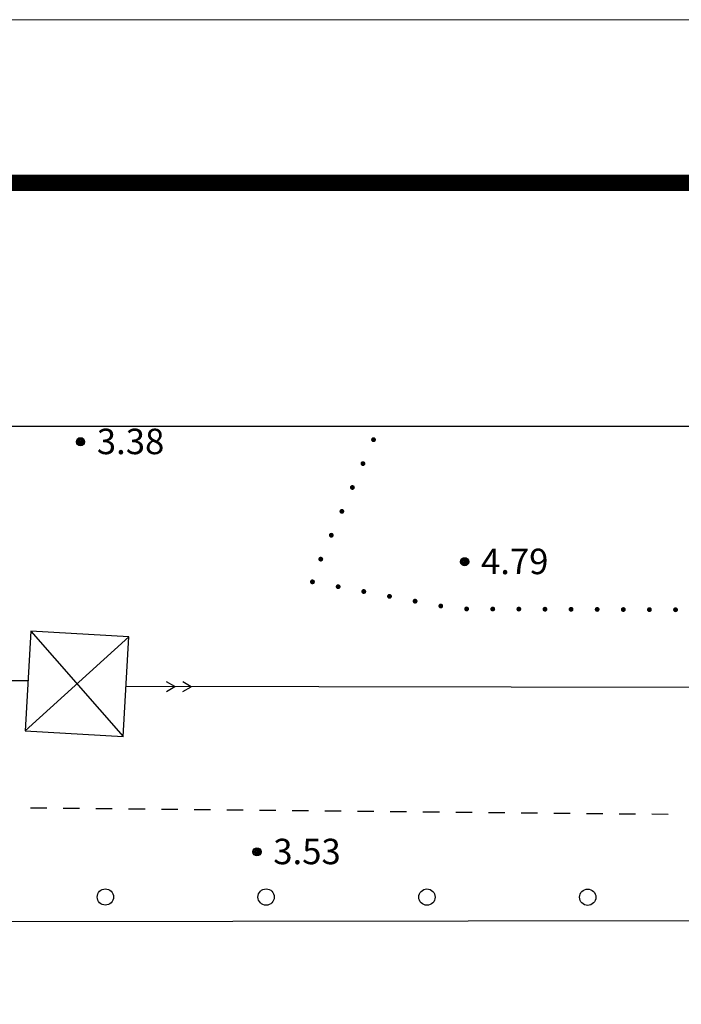
# Model space of a CAD drawing. Extents: x -398661 to -173127, y -44560 to 152200.
# Drawn here: x -374265 to -374245, y 45202 to 45233 of the extents above; entities that cross this region are included whole.
import ezdxf
from ezdxf.enums import TextEntityAlignment as Align

# ---------------------------------------------------------------- set-up
doc = ezdxf.new("R2010")
doc.units = 0
doc.header["$LTSCALE"] = 1000
doc.header["$MEASUREMENT"] = 0
doc.layers.get('0').update_dxf_attribs({"linetype": 'CONTINUOUS'})
doc.layers.add('图框', color=4, linetype='CONTINUOUS', lineweight=5)
doc.layers.add('工贸区地形', color=252, linetype='CONTINUOUS')
doc.styles.add('HT', font='simhei.ttf')

# ---------------------------------------------------------------- blocks, each defined once
blk = doc.blocks.new('A$Cf8c953ab')
at = {"layer": '图框', "color": 2}
blk.add_line((84100, 59399.6), (0, 59399.6), dxfattribs=at)
at = {"layer": '图框', "const_width": 100}
blk.add_lwpolyline([(83100, 58399.6), (2500, 58399.6), (2500, 1000), (83100, 1000)], close=True, dxfattribs=at)

msp = doc.modelspace()

# ---------------------------------------------------------------- linework, layer by layer
msp.add_lwpolyline([(-374546.769, 45220.163), (-374185.602, 45220.163), (-374185.602, 44972.236), (-374546.769, 44972.236)], close=True)
at = {"layer": '工贸区地形', "linetype": 'Continuous'}
for p, q in [((-374264.65, 45213.882), (-374264.827, 45210.824)), ((-374264.65, 45213.882), (-374261.827, 45210.651)), ((-374261.65, 45213.709), (-374264.65, 45213.882)), ((-374261.65, 45213.709), (-374264.827, 45210.824)), ((-374261.827, 45210.651), (-374261.65, 45213.709)), ((-374264.739, 45212.353), (-374322.309, 45212.446)), ((-374185.602, 45212.069), (-374261.739, 45212.18)), ((-374260.499, 45212.028), (-374260.239, 45212.178)), ((-374260.239, 45212.178), (-374260.498, 45212.328)), ((-374259.999, 45212.027), (-374259.739, 45212.177)), ((-374259.739, 45212.177), (-374259.998, 45212.327)), ((-374264.827, 45210.824), (-374261.827, 45210.651)), ((-374264.664, 45208.466), (-374264.163, 45208.461)), ((-374263.662, 45208.456), (-374263.161, 45208.451)), ((-374262.66, 45208.446), (-374262.159, 45208.441)), ((-374261.658, 45208.436), (-374261.157, 45208.431)), ((-374260.656, 45208.426), (-374260.155, 45208.421)), ((-374259.654, 45208.416), (-374259.153, 45208.411)), ((-374258.652, 45208.406), (-374258.152, 45208.401)), ((-374257.651, 45208.396), (-374257.15, 45208.391)), ((-374256.649, 45208.386), (-374256.148, 45208.381)), ((-374255.647, 45208.376), (-374255.146, 45208.371)), ((-374254.645, 45208.366), (-374254.144, 45208.361)), ((-374253.643, 45208.356), (-374253.142, 45208.351)), ((-374252.641, 45208.346), (-374252.14, 45208.341)), ((-374251.639, 45208.336), (-374251.138, 45208.331)), ((-374250.637, 45208.326), (-374250.136, 45208.321)), ((-374249.636, 45208.316), (-374249.135, 45208.311)), ((-374248.634, 45208.306), (-374248.133, 45208.301)), ((-374247.632, 45208.296), (-374247.131, 45208.291)), ((-374246.63, 45208.286), (-374246.129, 45208.281)), ((-374245.628, 45208.277), (-374245.127, 45208.272)), ((-374322.309, 45204.882), (-374221.379, 45205.054))]:
    msp.add_line(p, q, dxfattribs=at)
for centre, radius in [((-374263.133, 45219.682), 0.125), ((-374263.133, 45219.682), 0.1), ((-374263.133, 45219.682), 0.075), ((-374263.133, 45219.682), 0.05), ((-374263.133, 45219.682), 0.025), ((-374251.365, 45216.005), 0.125), ((-374251.365, 45216.005), 0.1), ((-374251.365, 45216.005), 0.075), ((-374251.365, 45216.005), 0.05), ((-374251.365, 45216.005), 0.025), ((-374257.728, 45207.118), 0.125), ((-374257.728, 45207.118), 0.1), ((-374257.728, 45207.118), 0.075), ((-374257.728, 45207.118), 0.05), ((-374257.728, 45207.118), 0.025), ((-374262.372, 45205.733), 0.25), ((-374257.447, 45205.731), 0.25), ((-374252.521, 45205.729), 0.25), ((-374247.596, 45205.727), 0.25)]:
    msp.add_circle(centre, radius, dxfattribs=at)
at = {"layer": '工贸区地形'}
for p in [(-374263.133, 45219.682), (-374251.365, 45216.005), (-374257.728, 45207.118)]:
    msp.add_point(p, dxfattribs=at)
for points in [[(-374254.187, 45219.676), (-374254.232, 45219.746), (-374254.225, 45219.775)], [(-374254.187, 45219.676), (-374254.227, 45219.718), (-374254.232, 45219.746)], [(-374254.187, 45219.676), (-374254.211, 45219.693), (-374254.227, 45219.718)], [(-374254.187, 45219.676), (-374254.225, 45219.775), (-374254.209, 45219.799)], [(-374254.187, 45219.676), (-374254.209, 45219.799), (-374254.184, 45219.815)], [(-374254.187, 45219.676), (-374254.184, 45219.815), (-374254.155, 45219.82)], [(-374254.187, 45219.676), (-374254.155, 45219.82), (-374254.126, 45219.813)], [(-374254.187, 45219.676), (-374254.126, 45219.813), (-374254.102, 45219.797)], [(-374254.187, 45219.676), (-374254.102, 45219.797), (-374254.087, 45219.772)], [(-374254.187, 45219.676), (-374254.087, 45219.772), (-374254.082, 45219.743)], [(-374254.187, 45219.676), (-374254.082, 45219.743), (-374254.088, 45219.714)], [(-374254.187, 45219.676), (-374254.088, 45219.714), (-374254.105, 45219.69)], [(-374254.187, 45219.676), (-374254.105, 45219.69), (-374254.13, 45219.675)], [(-374254.187, 45219.676), (-374254.13, 45219.675), (-374254.158, 45219.67)], [(-374254.187, 45219.676), (-374254.158, 45219.67), (-374254.187, 45219.676)], [(-374254.51, 45218.944), (-374254.555, 45219.015), (-374254.548, 45219.043)], [(-374254.51, 45218.944), (-374254.55, 45218.986), (-374254.555, 45219.015)], [(-374254.51, 45218.944), (-374254.534, 45218.961), (-374254.55, 45218.986)], [(-374254.51, 45218.944), (-374254.548, 45219.043), (-374254.532, 45219.067)], [(-374254.51, 45218.944), (-374254.532, 45219.067), (-374254.507, 45219.083)], [(-374254.51, 45218.944), (-374254.507, 45219.083), (-374254.478, 45219.088)], [(-374254.51, 45218.944), (-374254.478, 45219.088), (-374254.45, 45219.081)], [(-374254.51, 45218.944), (-374254.45, 45219.081), (-374254.426, 45219.065)], [(-374254.51, 45218.944), (-374254.426, 45219.065), (-374254.41, 45219.04)], [(-374254.51, 45218.944), (-374254.41, 45219.04), (-374254.405, 45219.011)], [(-374254.51, 45218.944), (-374254.405, 45219.011), (-374254.411, 45218.983)], [(-374254.51, 45218.944), (-374254.411, 45218.983), (-374254.428, 45218.959)], [(-374254.51, 45218.944), (-374254.428, 45218.959), (-374254.453, 45218.943)], [(-374254.51, 45218.944), (-374254.453, 45218.943), (-374254.482, 45218.938)], [(-374254.51, 45218.944), (-374254.482, 45218.938), (-374254.51, 45218.944)], [(-374254.833, 45218.212), (-374254.878, 45218.283), (-374254.872, 45218.311)], [(-374254.833, 45218.212), (-374254.873, 45218.254), (-374254.878, 45218.283)], [(-374254.833, 45218.212), (-374254.857, 45218.229), (-374254.873, 45218.254)], [(-374254.833, 45218.212), (-374254.872, 45218.311), (-374254.855, 45218.335)], [(-374254.833, 45218.212), (-374254.855, 45218.335), (-374254.83, 45218.351)], [(-374254.833, 45218.212), (-374254.83, 45218.351), (-374254.801, 45218.356)], [(-374254.833, 45218.212), (-374254.801, 45218.356), (-374254.773, 45218.35)], [(-374254.833, 45218.212), (-374254.773, 45218.35), (-374254.749, 45218.333)], [(-374254.833, 45218.212), (-374254.749, 45218.333), (-374254.733, 45218.308)], [(-374254.833, 45218.212), (-374254.733, 45218.308), (-374254.728, 45218.279)], [(-374254.833, 45218.212), (-374254.728, 45218.279), (-374254.734, 45218.251)], [(-374254.833, 45218.212), (-374254.734, 45218.251), (-374254.751, 45218.227)], [(-374254.833, 45218.212), (-374254.751, 45218.227), (-374254.776, 45218.211)], [(-374254.833, 45218.212), (-374254.776, 45218.211), (-374254.805, 45218.206)], [(-374254.833, 45218.212), (-374254.805, 45218.206), (-374254.833, 45218.212)], [(-374255.156, 45217.481), (-374255.201, 45217.551), (-374255.195, 45217.579)], [(-374255.156, 45217.481), (-374255.196, 45217.522), (-374255.201, 45217.551)], [(-374255.156, 45217.481), (-374255.18, 45217.497), (-374255.196, 45217.522)], [(-374255.156, 45217.481), (-374255.195, 45217.579), (-374255.178, 45217.603)], [(-374255.156, 45217.481), (-374255.178, 45217.603), (-374255.153, 45217.619)], [(-374255.156, 45217.481), (-374255.153, 45217.619), (-374255.124, 45217.624)], [(-374255.156, 45217.481), (-374255.124, 45217.624), (-374255.096, 45217.618)], [(-374255.156, 45217.481), (-374255.096, 45217.618), (-374255.072, 45217.601)], [(-374255.156, 45217.481), (-374255.072, 45217.601), (-374255.056, 45217.576)], [(-374255.156, 45217.481), (-374255.056, 45217.576), (-374255.051, 45217.547)], [(-374255.156, 45217.481), (-374255.051, 45217.547), (-374255.057, 45217.519)], [(-374255.156, 45217.481), (-374255.057, 45217.519), (-374255.074, 45217.495)], [(-374255.156, 45217.481), (-374255.074, 45217.495), (-374255.099, 45217.479)], [(-374255.156, 45217.481), (-374255.099, 45217.479), (-374255.128, 45217.474)], [(-374255.156, 45217.481), (-374255.128, 45217.474), (-374255.156, 45217.481)], [(-374255.479, 45216.749), (-374255.518, 45216.848), (-374255.501, 45216.872)], [(-374255.479, 45216.749), (-374255.501, 45216.872), (-374255.476, 45216.887)], [(-374255.479, 45216.749), (-374255.476, 45216.887), (-374255.447, 45216.892)], [(-374255.479, 45216.749), (-374255.447, 45216.892), (-374255.419, 45216.886)], [(-374255.479, 45216.749), (-374255.419, 45216.886), (-374255.395, 45216.869)], [(-374255.479, 45216.749), (-374255.524, 45216.819), (-374255.518, 45216.848)], [(-374255.479, 45216.749), (-374255.519, 45216.79), (-374255.524, 45216.819)], [(-374255.479, 45216.749), (-374255.503, 45216.766), (-374255.519, 45216.79)], [(-374255.479, 45216.749), (-374255.395, 45216.869), (-374255.379, 45216.844)], [(-374255.479, 45216.749), (-374255.379, 45216.844), (-374255.374, 45216.816)], [(-374255.479, 45216.749), (-374255.374, 45216.816), (-374255.38, 45216.787)], [(-374255.479, 45216.749), (-374255.38, 45216.787), (-374255.397, 45216.763)], [(-374255.479, 45216.749), (-374255.397, 45216.763), (-374255.422, 45216.747)], [(-374255.479, 45216.749), (-374255.422, 45216.747), (-374255.451, 45216.742)], [(-374255.479, 45216.749), (-374255.451, 45216.742), (-374255.479, 45216.749)], [(-374255.802, 45216.017), (-374255.847, 45216.087), (-374255.841, 45216.116)], [(-374255.802, 45216.017), (-374255.842, 45216.058), (-374255.847, 45216.087)], [(-374255.802, 45216.017), (-374255.826, 45216.034), (-374255.842, 45216.058)], [(-374255.802, 45216.017), (-374255.841, 45216.116), (-374255.824, 45216.14)], [(-374255.802, 45216.017), (-374255.824, 45216.14), (-374255.799, 45216.155)], [(-374255.802, 45216.017), (-374255.799, 45216.155), (-374255.77, 45216.16)], [(-374255.802, 45216.017), (-374255.77, 45216.16), (-374255.742, 45216.154)], [(-374255.802, 45216.017), (-374255.742, 45216.154), (-374255.718, 45216.137)], [(-374255.802, 45216.017), (-374255.718, 45216.137), (-374255.702, 45216.113)], [(-374255.802, 45216.017), (-374255.702, 45216.113), (-374255.697, 45216.084)], [(-374255.802, 45216.017), (-374255.697, 45216.084), (-374255.704, 45216.055)], [(-374255.802, 45216.017), (-374255.704, 45216.055), (-374255.72, 45216.031)], [(-374255.802, 45216.017), (-374255.72, 45216.031), (-374255.745, 45216.016)], [(-374255.802, 45216.017), (-374255.745, 45216.016), (-374255.774, 45216.01)], [(-374255.802, 45216.017), (-374255.774, 45216.01), (-374255.802, 45216.017)], [(-374255.953, 45215.376), (-374256.101, 45215.403), (-374256.09, 45215.43)], [(-374255.953, 45215.376), (-374256.101, 45215.374), (-374256.101, 45215.403)], [(-374255.953, 45215.376), (-374256.089, 45215.347), (-374256.101, 45215.374)], [(-374255.953, 45215.376), (-374256.09, 45215.43), (-374256.069, 45215.451)], [(-374255.953, 45215.376), (-374256.068, 45215.327), (-374256.089, 45215.347)], [(-374255.953, 45215.376), (-374256.069, 45215.451), (-374256.043, 45215.463)], [(-374255.953, 45215.376), (-374256.041, 45215.316), (-374256.068, 45215.327)], [(-374255.953, 45215.376), (-374256.043, 45215.463), (-374256.013, 45215.463)], [(-374255.953, 45215.376), (-374256.012, 45215.316), (-374256.041, 45215.316)], [(-374255.953, 45215.376), (-374256.013, 45215.463), (-374255.986, 45215.452)], [(-374255.953, 45215.376), (-374255.985, 45215.328), (-374256.012, 45215.316)], [(-374255.953, 45215.376), (-374255.986, 45215.452), (-374255.965, 45215.432)], [(-374255.953, 45215.376), (-374255.964, 45215.348), (-374255.985, 45215.328)], [(-374255.953, 45215.376), (-374255.965, 45215.432), (-374255.954, 45215.405)], [(-374255.953, 45215.376), (-374255.954, 45215.405), (-374255.953, 45215.376)], [(-374255.167, 45215.228), (-374255.315, 45215.255), (-374255.304, 45215.282)], [(-374255.167, 45215.228), (-374255.314, 45215.226), (-374255.315, 45215.255)], [(-374255.167, 45215.228), (-374255.303, 45215.199), (-374255.314, 45215.226)], [(-374255.167, 45215.228), (-374255.304, 45215.282), (-374255.283, 45215.303)], [(-374255.167, 45215.228), (-374255.282, 45215.179), (-374255.303, 45215.199)], [(-374255.167, 45215.228), (-374255.283, 45215.303), (-374255.256, 45215.315)], [(-374255.167, 45215.228), (-374255.255, 45215.168), (-374255.282, 45215.179)], [(-374255.167, 45215.228), (-374255.256, 45215.315), (-374255.227, 45215.315)], [(-374255.167, 45215.228), (-374255.226, 45215.168), (-374255.255, 45215.168)], [(-374255.167, 45215.228), (-374255.227, 45215.315), (-374255.2, 45215.304)], [(-374255.167, 45215.228), (-374255.199, 45215.179), (-374255.226, 45215.168)], [(-374255.167, 45215.228), (-374255.2, 45215.304), (-374255.179, 45215.284)], [(-374255.167, 45215.228), (-374255.178, 45215.2), (-374255.199, 45215.179)], [(-374255.167, 45215.228), (-374255.179, 45215.284), (-374255.168, 45215.257)], [(-374255.167, 45215.228), (-374255.168, 45215.257), (-374255.167, 45215.228)], [(-374254.381, 45215.079), (-374254.529, 45215.107), (-374254.518, 45215.134)], [(-374254.381, 45215.079), (-374254.528, 45215.078), (-374254.529, 45215.107)], [(-374254.381, 45215.079), (-374254.517, 45215.051), (-374254.528, 45215.078)], [(-374254.381, 45215.079), (-374254.518, 45215.134), (-374254.497, 45215.155)], [(-374254.381, 45215.079), (-374254.496, 45215.031), (-374254.517, 45215.051)], [(-374254.381, 45215.079), (-374254.497, 45215.155), (-374254.47, 45215.167)], [(-374254.381, 45215.079), (-374254.469, 45215.02), (-374254.496, 45215.031)], [(-374254.381, 45215.079), (-374254.47, 45215.167), (-374254.441, 45215.167)], [(-374254.381, 45215.079), (-374254.439, 45215.02), (-374254.469, 45215.02)], [(-374254.381, 45215.079), (-374254.441, 45215.167), (-374254.414, 45215.156)], [(-374254.381, 45215.079), (-374254.413, 45215.031), (-374254.439, 45215.02)], [(-374254.381, 45215.079), (-374254.414, 45215.156), (-374254.393, 45215.136)], [(-374254.381, 45215.079), (-374254.392, 45215.052), (-374254.413, 45215.031)], [(-374254.381, 45215.079), (-374254.393, 45215.136), (-374254.381, 45215.109)], [(-374254.381, 45215.079), (-374254.381, 45215.109), (-374254.381, 45215.079)], [(-374253.595, 45214.931), (-374253.742, 45214.959), (-374253.731, 45214.986)], [(-374253.595, 45214.931), (-374253.742, 45214.93), (-374253.742, 45214.959)], [(-374253.595, 45214.931), (-374253.731, 45214.903), (-374253.742, 45214.93)], [(-374253.595, 45214.931), (-374253.731, 45214.986), (-374253.711, 45215.007)], [(-374253.595, 45214.931), (-374253.71, 45214.882), (-374253.731, 45214.903)], [(-374253.595, 45214.931), (-374253.711, 45215.007), (-374253.684, 45215.019)], [(-374253.595, 45214.931), (-374253.683, 45214.872), (-374253.71, 45214.882)], [(-374253.595, 45214.931), (-374253.684, 45215.019), (-374253.655, 45215.019)], [(-374253.595, 45214.931), (-374253.653, 45214.872), (-374253.683, 45214.872)], [(-374253.595, 45214.931), (-374253.655, 45215.019), (-374253.628, 45215.008)], [(-374253.595, 45214.931), (-374253.626, 45214.883), (-374253.653, 45214.872)], [(-374253.595, 45214.931), (-374253.628, 45215.008), (-374253.607, 45214.988)], [(-374253.595, 45214.931), (-374253.606, 45214.904), (-374253.626, 45214.883)], [(-374253.595, 45214.931), (-374253.607, 45214.988), (-374253.595, 45214.961)], [(-374253.595, 45214.931), (-374253.595, 45214.961), (-374253.595, 45214.931)], [(-374252.809, 45214.783), (-374252.956, 45214.811), (-374252.945, 45214.838)], [(-374252.809, 45214.783), (-374252.956, 45214.782), (-374252.956, 45214.811)], [(-374252.809, 45214.783), (-374252.944, 45214.755), (-374252.956, 45214.782)], [(-374252.809, 45214.783), (-374252.945, 45214.838), (-374252.925, 45214.859)], [(-374252.809, 45214.783), (-374252.924, 45214.734), (-374252.944, 45214.755)], [(-374252.809, 45214.783), (-374252.925, 45214.859), (-374252.898, 45214.871)], [(-374252.809, 45214.783), (-374252.896, 45214.723), (-374252.924, 45214.734)], [(-374252.809, 45214.783), (-374252.898, 45214.871), (-374252.869, 45214.871)], [(-374252.809, 45214.783), (-374252.867, 45214.724), (-374252.896, 45214.723)], [(-374252.809, 45214.783), (-374252.869, 45214.871), (-374252.841, 45214.86)], [(-374252.809, 45214.783), (-374252.84, 45214.735), (-374252.867, 45214.724)], [(-374252.809, 45214.783), (-374252.841, 45214.86), (-374252.821, 45214.839)], [(-374252.809, 45214.783), (-374252.82, 45214.756), (-374252.84, 45214.735)], [(-374252.809, 45214.783), (-374252.821, 45214.839), (-374252.809, 45214.813)], [(-374252.809, 45214.783), (-374252.809, 45214.813), (-374252.809, 45214.783)], [(-374252.023, 45214.635), (-374252.17, 45214.663), (-374252.159, 45214.69)], [(-374252.023, 45214.635), (-374252.17, 45214.634), (-374252.17, 45214.663)], [(-374252.023, 45214.635), (-374252.158, 45214.607), (-374252.17, 45214.634)], [(-374252.023, 45214.635), (-374252.159, 45214.69), (-374252.139, 45214.711)], [(-374252.023, 45214.635), (-374252.137, 45214.586), (-374252.158, 45214.607)], [(-374252.023, 45214.635), (-374252.139, 45214.711), (-374252.112, 45214.722)], [(-374252.023, 45214.635), (-374252.11, 45214.575), (-374252.137, 45214.586)], [(-374252.023, 45214.635), (-374252.112, 45214.722), (-374252.082, 45214.723)], [(-374252.023, 45214.635), (-374252.081, 45214.576), (-374252.11, 45214.575)], [(-374252.023, 45214.635), (-374252.082, 45214.723), (-374252.055, 45214.712)], [(-374252.023, 45214.635), (-374252.054, 45214.587), (-374252.081, 45214.576)], [(-374252.023, 45214.635), (-374252.055, 45214.712), (-374252.034, 45214.691)], [(-374252.023, 45214.635), (-374252.034, 45214.608), (-374252.054, 45214.587)], [(-374252.023, 45214.635), (-374252.034, 45214.691), (-374252.023, 45214.664)], [(-374252.023, 45214.635), (-374252.023, 45214.664), (-374252.023, 45214.635)], [(-374251.229, 45214.56), (-374251.379, 45214.561), (-374251.374, 45214.589)], [(-374251.229, 45214.56), (-374251.374, 45214.532), (-374251.379, 45214.561)], [(-374251.229, 45214.56), (-374251.374, 45214.589), (-374251.357, 45214.613)], [(-374251.229, 45214.56), (-374251.358, 45214.507), (-374251.374, 45214.532)], [(-374251.229, 45214.56), (-374251.333, 45214.491), (-374251.358, 45214.507)], [(-374251.229, 45214.56), (-374251.357, 45214.613), (-374251.333, 45214.63)], [(-374251.229, 45214.56), (-374251.333, 45214.63), (-374251.304, 45214.635)], [(-374251.229, 45214.56), (-374251.305, 45214.485), (-374251.333, 45214.491)], [(-374251.229, 45214.56), (-374251.276, 45214.491), (-374251.305, 45214.485)], [(-374251.229, 45214.56), (-374251.304, 45214.635), (-374251.276, 45214.629)], [(-374251.229, 45214.56), (-374251.276, 45214.629), (-374251.251, 45214.613)], [(-374251.229, 45214.56), (-374251.252, 45214.507), (-374251.276, 45214.491)], [(-374251.229, 45214.56), (-374251.235, 45214.531), (-374251.252, 45214.507)], [(-374251.229, 45214.56), (-374251.251, 45214.613), (-374251.235, 45214.589)], [(-374251.229, 45214.56), (-374251.235, 45214.589), (-374251.229, 45214.56)], [(-374250.429, 45214.557), (-374250.579, 45214.557), (-374250.574, 45214.586)], [(-374250.429, 45214.557), (-374250.574, 45214.529), (-374250.579, 45214.557)], [(-374250.429, 45214.557), (-374250.574, 45214.586), (-374250.557, 45214.61)], [(-374250.429, 45214.557), (-374250.558, 45214.504), (-374250.574, 45214.529)], [(-374250.429, 45214.557), (-374250.533, 45214.488), (-374250.558, 45214.504)], [(-374250.429, 45214.557), (-374250.557, 45214.61), (-374250.533, 45214.627)], [(-374250.429, 45214.557), (-374250.533, 45214.627), (-374250.504, 45214.632)], [(-374250.429, 45214.557), (-374250.505, 45214.482), (-374250.533, 45214.488)], [(-374250.429, 45214.557), (-374250.476, 45214.488), (-374250.505, 45214.482)], [(-374250.429, 45214.557), (-374250.504, 45214.632), (-374250.476, 45214.626)], [(-374250.429, 45214.557), (-374250.476, 45214.626), (-374250.451, 45214.61)], [(-374250.429, 45214.557), (-374250.452, 45214.504), (-374250.476, 45214.488)], [(-374250.429, 45214.557), (-374250.435, 45214.528), (-374250.452, 45214.504)], [(-374250.429, 45214.557), (-374250.451, 45214.61), (-374250.435, 45214.586)], [(-374250.429, 45214.557), (-374250.435, 45214.586), (-374250.429, 45214.557)], [(-374249.629, 45214.554), (-374249.779, 45214.554), (-374249.774, 45214.583)], [(-374249.629, 45214.554), (-374249.774, 45214.526), (-374249.779, 45214.554)], [(-374249.629, 45214.554), (-374249.774, 45214.583), (-374249.757, 45214.607)], [(-374249.629, 45214.554), (-374249.758, 45214.501), (-374249.774, 45214.526)], [(-374249.629, 45214.554), (-374249.733, 45214.485), (-374249.758, 45214.501)], [(-374249.629, 45214.554), (-374249.757, 45214.607), (-374249.733, 45214.623)], [(-374249.629, 45214.554), (-374249.733, 45214.623), (-374249.704, 45214.629)], [(-374249.629, 45214.554), (-374249.705, 45214.479), (-374249.733, 45214.485)], [(-374249.629, 45214.554), (-374249.676, 45214.485), (-374249.705, 45214.479)], [(-374249.629, 45214.554), (-374249.704, 45214.629), (-374249.676, 45214.623)], [(-374249.629, 45214.554), (-374249.676, 45214.623), (-374249.651, 45214.607)], [(-374249.629, 45214.554), (-374249.652, 45214.501), (-374249.676, 45214.485)], [(-374249.629, 45214.554), (-374249.635, 45214.525), (-374249.652, 45214.501)], [(-374249.629, 45214.554), (-374249.651, 45214.607), (-374249.635, 45214.582)], [(-374249.629, 45214.554), (-374249.635, 45214.582), (-374249.629, 45214.554)], [(-374248.829, 45214.55), (-374248.979, 45214.551), (-374248.974, 45214.58)], [(-374248.829, 45214.55), (-374248.974, 45214.522), (-374248.979, 45214.551)], [(-374248.829, 45214.55), (-374248.974, 45214.58), (-374248.957, 45214.604)], [(-374248.829, 45214.55), (-374248.958, 45214.498), (-374248.974, 45214.522)], [(-374248.829, 45214.55), (-374248.933, 45214.482), (-374248.958, 45214.498)], [(-374248.829, 45214.55), (-374248.957, 45214.604), (-374248.933, 45214.62)], [(-374248.829, 45214.55), (-374248.933, 45214.62), (-374248.904, 45214.626)], [(-374248.829, 45214.55), (-374248.905, 45214.476), (-374248.933, 45214.482)], [(-374248.829, 45214.55), (-374248.876, 45214.481), (-374248.905, 45214.476)], [(-374248.829, 45214.55), (-374248.904, 45214.626), (-374248.876, 45214.62)], [(-374248.829, 45214.55), (-374248.876, 45214.62), (-374248.851, 45214.604)], [(-374248.829, 45214.55), (-374248.852, 45214.498), (-374248.876, 45214.481)], [(-374248.829, 45214.55), (-374248.835, 45214.522), (-374248.852, 45214.498)], [(-374248.829, 45214.55), (-374248.851, 45214.604), (-374248.835, 45214.579)], [(-374248.829, 45214.55), (-374248.835, 45214.579), (-374248.829, 45214.55)], [(-374248.03, 45214.547), (-374248.179, 45214.548), (-374248.174, 45214.577)], [(-374248.03, 45214.547), (-374248.174, 45214.519), (-374248.179, 45214.548)], [(-374248.03, 45214.547), (-374248.174, 45214.577), (-374248.157, 45214.601)], [(-374248.03, 45214.547), (-374248.158, 45214.495), (-374248.174, 45214.519)], [(-374248.03, 45214.547), (-374248.133, 45214.478), (-374248.158, 45214.495)], [(-374248.03, 45214.547), (-374248.157, 45214.601), (-374248.133, 45214.617)], [(-374248.03, 45214.547), (-374248.133, 45214.617), (-374248.104, 45214.623)], [(-374248.03, 45214.547), (-374248.105, 45214.473), (-374248.133, 45214.478)], [(-374248.03, 45214.547), (-374248.076, 45214.478), (-374248.105, 45214.473)], [(-374248.03, 45214.547), (-374248.104, 45214.623), (-374248.076, 45214.617)], [(-374248.03, 45214.547), (-374248.076, 45214.617), (-374248.051, 45214.6)], [(-374248.03, 45214.547), (-374248.052, 45214.494), (-374248.076, 45214.478)], [(-374248.03, 45214.547), (-374248.035, 45214.519), (-374248.052, 45214.494)], [(-374248.03, 45214.547), (-374248.051, 45214.6), (-374248.035, 45214.576)], [(-374248.03, 45214.547), (-374248.035, 45214.576), (-374248.03, 45214.547)], [(-374247.23, 45214.544), (-374247.38, 45214.545), (-374247.374, 45214.573)], [(-374247.23, 45214.544), (-374247.374, 45214.516), (-374247.38, 45214.545)], [(-374247.23, 45214.544), (-374247.374, 45214.573), (-374247.357, 45214.598)], [(-374247.23, 45214.544), (-374247.358, 45214.492), (-374247.374, 45214.516)], [(-374247.23, 45214.544), (-374247.333, 45214.475), (-374247.358, 45214.492)], [(-374247.23, 45214.544), (-374247.357, 45214.598), (-374247.333, 45214.614)], [(-374247.23, 45214.544), (-374247.333, 45214.614), (-374247.304, 45214.619)], [(-374247.23, 45214.544), (-374247.305, 45214.469), (-374247.333, 45214.475)], [(-374247.23, 45214.544), (-374247.276, 45214.475), (-374247.305, 45214.469)], [(-374247.23, 45214.544), (-374247.304, 45214.619), (-374247.276, 45214.614)], [(-374247.23, 45214.544), (-374247.276, 45214.614), (-374247.251, 45214.597)], [(-374247.23, 45214.544), (-374247.252, 45214.491), (-374247.276, 45214.475)], [(-374247.23, 45214.544), (-374247.235, 45214.515), (-374247.252, 45214.491)], [(-374247.23, 45214.544), (-374247.251, 45214.597), (-374247.235, 45214.573)], [(-374247.23, 45214.544), (-374247.235, 45214.573), (-374247.23, 45214.544)], [(-374246.43, 45214.541), (-374246.58, 45214.542), (-374246.574, 45214.57)], [(-374246.43, 45214.541), (-374246.574, 45214.513), (-374246.58, 45214.542)], [(-374246.43, 45214.541), (-374246.574, 45214.57), (-374246.557, 45214.595)], [(-374246.43, 45214.541), (-374246.558, 45214.488), (-374246.574, 45214.513)], [(-374246.43, 45214.541), (-374246.533, 45214.472), (-374246.558, 45214.488)], [(-374246.43, 45214.541), (-374246.557, 45214.595), (-374246.533, 45214.611)], [(-374246.43, 45214.541), (-374246.533, 45214.611), (-374246.504, 45214.616)], [(-374246.43, 45214.541), (-374246.505, 45214.466), (-374246.533, 45214.472)], [(-374246.43, 45214.541), (-374246.476, 45214.472), (-374246.505, 45214.466)], [(-374246.43, 45214.541), (-374246.504, 45214.616), (-374246.476, 45214.61)], [(-374246.43, 45214.541), (-374246.476, 45214.61), (-374246.451, 45214.594)], [(-374246.43, 45214.541), (-374246.452, 45214.488), (-374246.476, 45214.472)], [(-374246.43, 45214.541), (-374246.435, 45214.512), (-374246.452, 45214.488)], [(-374246.43, 45214.541), (-374246.451, 45214.594), (-374246.435, 45214.57)], [(-374246.43, 45214.541), (-374246.435, 45214.57), (-374246.43, 45214.541)], [(-374245.63, 45214.538), (-374245.78, 45214.538), (-374245.774, 45214.567)], [(-374245.63, 45214.538), (-374245.774, 45214.51), (-374245.78, 45214.538)], [(-374245.63, 45214.538), (-374245.774, 45214.567), (-374245.757, 45214.591)], [(-374245.63, 45214.538), (-374245.758, 45214.485), (-374245.774, 45214.51)], [(-374245.63, 45214.538), (-374245.733, 45214.469), (-374245.758, 45214.485)], [(-374245.63, 45214.538), (-374245.757, 45214.591), (-374245.733, 45214.608)], [(-374245.63, 45214.538), (-374245.733, 45214.608), (-374245.704, 45214.613)], [(-374245.63, 45214.538), (-374245.705, 45214.463), (-374245.733, 45214.469)], [(-374245.63, 45214.538), (-374245.676, 45214.469), (-374245.705, 45214.463)], [(-374245.63, 45214.538), (-374245.704, 45214.613), (-374245.676, 45214.607)], [(-374245.63, 45214.538), (-374245.676, 45214.607), (-374245.651, 45214.591)], [(-374245.63, 45214.538), (-374245.652, 45214.485), (-374245.676, 45214.469)], [(-374245.63, 45214.538), (-374245.635, 45214.509), (-374245.652, 45214.485)], [(-374245.63, 45214.538), (-374245.651, 45214.591), (-374245.635, 45214.567)], [(-374245.63, 45214.538), (-374245.635, 45214.567), (-374245.63, 45214.538)], [(-374244.83, 45214.535), (-374244.98, 45214.535), (-374244.974, 45214.564)], [(-374244.83, 45214.535), (-374244.974, 45214.507), (-374244.98, 45214.535)], [(-374244.83, 45214.535), (-374244.974, 45214.564), (-374244.957, 45214.588)], [(-374244.83, 45214.535), (-374244.958, 45214.482), (-374244.974, 45214.507)], [(-374244.83, 45214.535), (-374244.933, 45214.466), (-374244.958, 45214.482)], [(-374244.83, 45214.535), (-374244.957, 45214.588), (-374244.933, 45214.604)], [(-374244.83, 45214.535), (-374244.933, 45214.604), (-374244.904, 45214.61)], [(-374244.83, 45214.535), (-374244.905, 45214.46), (-374244.933, 45214.466)], [(-374244.83, 45214.535), (-374244.876, 45214.466), (-374244.905, 45214.46)], [(-374244.83, 45214.535), (-374244.904, 45214.61), (-374244.876, 45214.604)], [(-374244.83, 45214.535), (-374244.876, 45214.604), (-374244.851, 45214.588)], [(-374244.83, 45214.535), (-374244.852, 45214.482), (-374244.876, 45214.466)], [(-374244.83, 45214.535), (-374244.835, 45214.506), (-374244.852, 45214.482)], [(-374244.83, 45214.535), (-374244.851, 45214.588), (-374244.835, 45214.563)], [(-374244.83, 45214.535), (-374244.835, 45214.563), (-374244.83, 45214.535)]]:
    msp.add_solid(points, dxfattribs=at)

# ---------------------------------------------------------------- block references
at = {"xscale": 0.005, "yscale": 0.005, "zscale": 0.005}
msp.add_blockref('A$Cf8c953ab', (-374561.097, 44935.616), dxfattribs=at)

# ---------------------------------------------------------------- texts
at = {"layer": '工贸区地形', "style": 'HT'}
for s, p in [('3.38', (-374262.633, 45220.082)), ('4.79', (-374250.865, 45216.405)), ('3.53', (-374257.228, 45207.518))]:
    msp.add_text(s, height=0.78, dxfattribs=at).set_placement(p, align=Align.TOP_LEFT)

doc.saveas('drawing.dxf')
